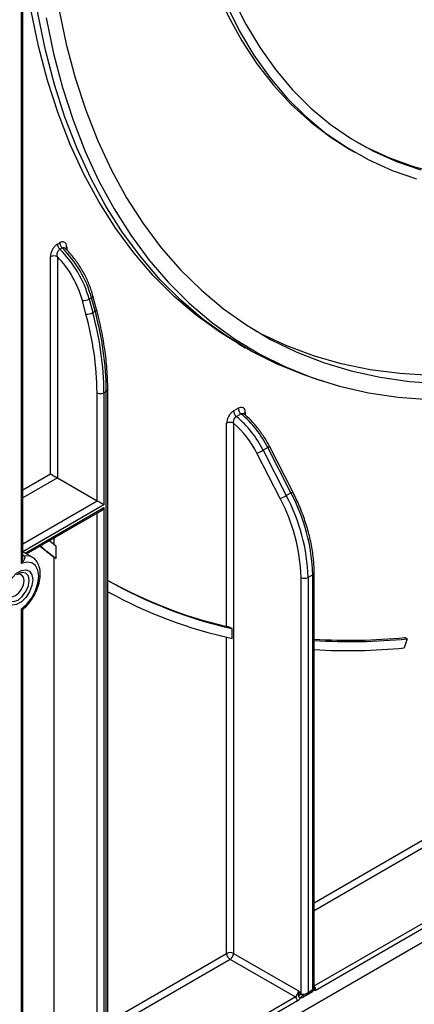
# Model space of a CAD drawing. Units: millimetres. Extents: x 7 to 419, y -29 to 291.
# Drawn here: x 339 to 351, y 78 to 108 of the extents above; entities that cross this region are included whole.
import ezdxf

# ---------------------------------------------------------------- set-up
doc = ezdxf.new("R2010")
doc.units = ezdxf.units.MM

msp = doc.modelspace()

# ---------------------------------------------------------------- linework, layer by layer
at = {"color": 7, "linetype": 'Continuous', "lineweight": 25}
for p, q in [((338.622363, 91.72619), (338.622363, 121.330614)), ((338.666297, 91.925259), (338.666297, 121.391845)), ((332.435179, 69.631892), (396.753612, 106.762133)), ((348.606883, 104.28595), (348.748304, 104.204309)), ((339.718379, 101.417613), (339.78909, 101.458433)), ((339.862247, 101.299764), (339.791536, 101.258944)), ((339.506247, 94.4455), (339.506247, 101.035206)), ((339.718379, 101.035206), (339.718379, 94.323019)), ((340.752389, 99.791955), (340.681678, 99.751135)), ((340.862153, 99.380341), (340.752389, 99.791955)), ((340.907419, 99.434637), (340.797654, 99.846252)), ((340.585707, 99.293937), (340.475942, 99.705551)), ((340.681678, 99.751135), (340.791442, 99.33952)), ((340.791442, 99.33952), (340.862153, 99.380341)), ((345.207159, 98.396817), (345.419291, 98.274356)), ((379.461082, 97.187638), (347.54982, 78.765659)), ((347.559265, 97.330051), (347.79434, 97.254949)), ((340.92046, 93.629072), (340.92046, 96.908391)), ((341.203303, 96.949212), (341.132593, 96.908391)), ((341.132593, 96.908391), (341.132593, 93.506591)), ((341.203303, 76.155092), (341.203303, 96.949212)), ((341.247237, 76.216323), (341.247237, 97.010442)), ((345.071177, 96.353987), (345.212599, 96.435628)), ((345.298208, 96.266025), (345.156786, 96.184384)), ((345.386752, 96.262741), (345.377734, 96.272321)), ((344.859045, 89.814964), (344.859045, 95.981089)), ((345.071177, 95.981089), (345.071177, 79.898323)), ((346.484875, 93.693844), (345.780057, 95.070693)), ((346.108796, 95.245388), (345.967375, 95.163747)), ((345.967375, 95.163747), (346.672193, 93.786899)), ((346.813614, 93.86854), (346.108796, 95.245388)), ((346.865885, 93.905067), (346.161067, 95.281915)), ((339.718379, 94.323019), (340.92046, 93.629072)), ((346.672193, 93.786899), (346.813614, 93.86854)), ((338.782513, 92.017526), (341.026514, 93.31296)), ((341.132593, 93.424937), (341.132593, 76.114272)), ((339.612313, 92.496559), (339.612313, 92.310406)), ((338.945546, 91.923409), (338.666297, 92.084616)), ((339.683024, 91.881052), (339.683024, 92.255596)), ((339.612313, 91.921872), (339.612313, 76.869449)), ((339.683024, 91.881052), (339.612313, 91.921872)), ((347.519274, 78.828534), (347.519274, 91.448315)), ((347.121787, 78.673704), (347.121787, 91.305443)), ((347.47534, 91.387084), (347.333919, 91.305443)), ((347.333919, 91.305443), (347.333919, 78.714532)), ((347.47534, 78.796172), (347.47534, 91.387084)), ((338.622363, 73.685458), (338.622363, 90.34771)), ((338.666297, 73.717819), (338.666297, 90.336231)), ((345.029756, 89.452612), (345.029756, 89.750862)), ((350.339971, 89.437956), (350.257848, 89.164686)), ((350.339971, 89.437956), (350.26926, 89.478776)), ((345.071177, 79.898323), (347.044005, 78.759434)), ((346.937939, 78.575722), (344.965111, 79.714612)), ((347.048655, 78.609509), (347.049452, 78.633813)), ((347.106676, 78.682428), (347.121787, 78.673704)), ((347.106676, 78.682428), (347.122006, 78.667407)), ((347.395188, 78.690078), (347.187797, 78.570354)), ((347.194104, 78.612028), (347.200489, 78.611947)), ((347.19816, 78.611285), (347.200482, 78.611287)), ((347.277845, 78.631421), (347.46927, 78.741929)), ((347.333919, 78.714532), (347.47534, 78.796172)), ((347.00865, 78.453248), (338.721358, 73.669096))]:
    msp.add_line(p, q, dxfattribs=at)
at = {"color": 8, "linetype": 'Continuous', "lineweight": 25}
for p, q in [((340.001222, 101.320949), (340.001222, 101.24222)), ((347.519274, 81.434041), (377.286962, 98.618561)), ((377.393028, 98.43485), (347.519274, 81.189099)), ((347.519274, 78.91132), (379.365856, 97.29596)), ((345.424731, 96.307652), (345.424731, 96.230632)), ((338.666297, 93.960608), (339.506247, 94.4455)), ((339.718379, 94.323019), (338.666297, 93.715665)), ((338.666297, 92.327771), (340.92046, 93.629072)), ((341.132593, 93.506591), (338.667845, 92.083722)), ((338.738567, 92.042895), (341.132593, 93.424937)), ((340.92046, 76.114272), (340.92046, 93.251737)), ((338.666297, 91.97947), (338.691537, 91.964899)), ((344.859045, 79.898323), (344.859045, 89.491284)), ((341.247237, 77.813271), (344.859045, 79.898323)), ((344.965111, 79.714612), (341.247237, 77.568329)), ((347.534737, 78.875996), (347.519274, 78.867711)), ((338.666297, 73.800605), (346.937939, 78.575722)), ((347.395188, 78.690078), (347.395684, 78.699449))]:
    msp.add_line(p, q, dxfattribs=at)
at = {"color": 7, "linetype": 'Continuous', "lineweight": 25, "flags": 128}
for points in [[(343.324624, 115.960992), (343.349752, 114.876621), (343.425066, 113.824285), (343.550357, 112.806916), (343.725274, 111.827351), (343.949332, 110.888319), (344.221904, 109.992438), (344.542232, 109.142204), (344.909422, 108.339988), (345.322452, 107.588026), (345.780169, 106.888413), (346.281299, 106.243099), (346.824444, 105.653883), (347.40809, 105.122406), (348.030612, 104.650152), (348.606883, 104.28595)], [(347.559265, 97.330051), (347.20846, 97.44854), (346.39175, 97.776834), (345.6084, 98.167713), (344.860133, 98.620318), (344.148593, 99.133654), (343.475345, 99.706593), (342.841868, 100.337875), (342.249556, 101.026112), (341.699709, 101.769792), (341.193538, 102.56728), (340.732153, 103.416823), (340.316571, 104.316552), (339.947703, 105.264492), (339.626362, 106.258557), (339.353253, 107.296563), (339.128977, 108.376227), (338.954027, 109.495177), (338.828787, 110.650953), (338.753533, 111.841014), (338.728429, 113.062743)], [(345.207159, 98.396817), (344.648001, 98.742779), (343.936461, 99.256115), (343.263213, 99.829054), (342.629736, 100.460336), (342.037424, 101.148573), (341.487577, 101.892253), (340.981406, 102.689741), (340.520021, 103.539284), (340.104439, 104.439014), (339.735571, 105.386953), (339.41423, 106.381018), (339.141121, 107.419024), (338.916845, 108.498688), (338.741895, 109.617638), (338.666297, 110.254049)], [(345.057167, 108.860784), (345.442822, 108.092569), (345.873223, 107.37507), (346.347171, 106.710286), (346.863346, 106.10007), (347.420308, 105.546123), (348.016504, 105.04999), (348.650274, 104.613051), (349.319851, 104.236527), (350.023369, 103.921465), (350.758866, 103.668744)], [(348.827779, 104.505288), (349.101891, 104.357208), (349.803531, 104.034493), (350.537533, 103.774348), (351.30184, 103.577502), (352.094313, 103.444506), (352.91273, 103.375733), (353.7548, 103.371375), (354.618162, 103.431446), (355.5004, 103.555775), (356.39904, 103.744016), (357.311566, 103.995641), (358.235422, 104.309945), (359.168019, 104.686047), (360.106745, 105.122894), (361.04897, 105.619263), (361.992054, 106.173762), (362.933357, 106.784838), (363.87024, 107.45078), (364.80008, 108.169721), (365.720271, 108.939649)], [(339.763849, 108.553302), (339.987256, 107.487084), (340.259291, 106.462454), (340.579348, 105.481701), (340.946711, 104.547011), (341.360563, 103.66047), (341.819978, 102.824057), (342.323932, 102.039639), (342.871301, 101.308965), (343.460862, 100.633665), (344.091301, 100.015248), (344.761211, 99.455092), (345.469096, 98.954448), (346.213378, 98.514432), (346.992395, 98.136028), (347.804409, 97.820078), (348.647608, 97.567288), (349.520112, 97.378222), (350.419972, 97.253302), (351.345181, 97.192806)], [(344.861451, 108.65331), (345.251697, 107.87595), (345.687222, 107.149909), (346.166813, 106.477211), (346.689132, 105.859731), (347.252725, 105.29919), (347.856019, 104.797149), (348.497334, 104.35501), (349.174882, 103.974002), (349.886775, 103.65519), (350.631028, 103.399461)], [(339.377858, 108.283034), (339.601767, 107.205138), (339.874428, 106.168832), (340.195243, 105.176395), (340.563506, 104.230008), (340.978408, 103.331752), (341.439037, 102.483601), (341.94438, 101.687419), (342.493326, 100.944957), (343.084668, 100.257846), (343.717107, 99.627598), (344.389253, 99.055598), (345.099627, 98.543103), (345.846669, 98.091239), (346.628736, 97.701), (347.444109, 97.373244), (348.290996, 97.108691), (349.167534, 96.907922), (350.071798, 96.77138), (351.001799, 96.699364)], [(351.04328, 97.434598), (350.117663, 97.48643), (349.216973, 97.602327), (348.343207, 97.782033), (347.498304, 98.025148), (346.684138, 98.331134), (345.902514, 98.699312), (345.720686, 98.796444)], [(339.476219, 92.417994), (339.524925, 92.37917), (339.683024, 92.255596)], [(338.622363, 90.34771), (338.790404, 90.497005), (338.938426, 90.688148), (339.054022, 90.905112), (339.127497, 91.129707), (339.152694, 91.343103), (339.127497, 91.527408), (339.054022, 91.66717), (338.938426, 91.750671), (338.790404, 91.770909), (338.622363, 91.72619)], [(338.968844, 91.236969), (338.943684, 91.057674), (338.87124, 90.870956), (338.760248, 90.699335), (338.624097, 90.563513), (338.479208, 90.47987), (338.343057, 90.458496), (338.232066, 90.501968), (338.159621, 90.605044), (338.134462, 90.75529), (338.159621, 90.934585), (338.232066, 91.121303), (338.343057, 91.292924), (338.479208, 91.428746), (338.624097, 91.512389), (338.760248, 91.533763), (338.87124, 91.49029), (338.943684, 91.387215), (338.968844, 91.236969)], [(338.180914, 90.865826), (338.198517, 90.801209), (338.255819, 90.735259), (338.341576, 90.718596), (338.442735, 90.753758), (338.543893, 90.835391), (338.629651, 90.951067), (338.686952, 91.083177), (338.707074, 91.211606)], [(338.707074, 91.211606), (338.686952, 91.316804), (338.629651, 91.382754), (338.543893, 91.399417), (338.479093, 91.382344)]]:
    msp.add_lwpolyline(points, dxfattribs=at)
at = {"color": 8, "linetype": 'Continuous', "lineweight": 25, "flags": 128}
for points in [[(340.752389, 99.791955), (340.771166, 99.804201), (340.785391, 99.816578), (340.794518, 99.82861), (340.798196, 99.839835), (340.797661, 99.846228)], [(340.862153, 99.380341), (340.88093, 99.392587), (340.895156, 99.404964), (340.904283, 99.416996), (340.907961, 99.42822), (340.907425, 99.434613)], [(338.666297, 91.965895), (338.67691, 91.964227), (338.691537, 91.964899)], [(338.691537, 91.964899), (338.866033, 91.956594), (338.946908, 91.922619)], [(338.178396, 90.816521), (338.204443, 90.680341), (338.278621, 90.594967), (338.389636, 90.573396), (338.520587, 90.618914), (338.651538, 90.724589), (338.762552, 90.874334), (338.83673, 91.045352), (338.862778, 91.211606), (338.83673, 91.347786), (338.762552, 91.43316), (338.651538, 91.454731), (338.520587, 91.409213), (338.520531, 91.409181)]]:
    msp.add_lwpolyline(points, dxfattribs=at)
at = {"color": 7, "linetype": 'Continuous', "lineweight": 25}
for centre, radius, start, end in [((339.952945, 101.429564), 0.234871, 182.9166414, 226.5890899), ((340.023656, 101.470384), 0.234871, 182.9166414, 226.5890899), ((337.542867, 98.913854), 3.327475, 15.301252, 45.8100795), ((339.612313, 100.8305), 0.230553, 62.6096722, 117.3903278), ((337.493659, 98.887049), 3.092565, 15.3472082, 43.996941), ((337.472156, 98.873034), 3.327475, 15.301252, 45.8100795), ((340.503954, 100.066197), 0.361732, 265.558772, 299.4270064), ((340.613718, 99.654583), 0.361732, 265.558772, 299.4270064), ((331.588878, 96.81519), 9.332048, 0.5722372, 15.4035952), ((331.6227, 96.813409), 9.510367, 0.5722372, 15.4035952), ((331.693411, 96.854229), 9.510367, 0.5722372, 15.4035952), ((341.026527, 97.113098), 0.230553, 242.6096722, 297.3903278), ((345.30568, 96.365948), 0.234808, 182.919882, 230.6459608), ((345.447102, 96.447589), 0.234808, 182.919882, 230.6459608), ((343.266334, 93.820111), 3.179781, 26.6302565, 50.2828545), ((344.965111, 95.776382), 0.230553, 62.6096722, 117.3903278), ((343.126684, 93.735825), 2.970229, 26.7061998, 49.1060476), ((343.124913, 93.73847), 3.179781, 26.6302565, 50.2828545), ((345.132246, 96.609786), 1.669871, 292.8264392, 300.0076538), ((341.875611, 91.222771), 5.60214, 1.6807517, 28.1822863), ((345.837064, 95.232938), 1.669871, 292.8264392, 300.0076538), ((341.732047, 91.147292), 5.39206, 1.6807517, 28.1822863), ((341.734189, 91.14113), 5.60214, 1.6807517, 28.1822863), ((347.913127, 103.034467), 13.87059, 231.0216413, 233.2412407), ((347.98829, 102.999445), 13.8779, 230.7100039, 233.2408413), ((348.020667, 103.324569), 13.874627, 240.7784331, 256.8282554), ((348.095904, 103.291645), 13.88359, 240.4427996, 257.2412179), ((347.227853, 91.51015), 0.230553, 242.6096722, 297.3903278), ((348.013229, 103.163092), 14.031335, 241.17043, 257.7235175), ((348.567362, 107.406657), 18.00848, 266.6635181, 275.42285), ((348.638292, 107.402806), 18.045264, 266.4447088, 275.4110634), ((348.541341, 107.312649), 18.228959, 266.7858391, 275.4031903), ((344.965111, 79.693617), 0.230553, 62.6096722, 117.3903278), ((345.089328, 79.908802), 0.230521, 182.6054785, 237.3945217), ((344.840895, 79.908802), 0.230521, 302.6054783, 357.3945215), ((346.813723, 78.769913), 0.230521, 302.6054783, 357.3945215), ((346.855128, 78.446262), 0.15368, 2.6054785, 57.3945217), ((346.515371, 79.360545), 0.921112, 305.3771575, 311.1924204), ((346.792207, 78.994602), 0.443107, 305.4892311, 315.2098892), ((347.196901, 78.523409), 0.088663, 91.8079072, 160.0749058), ((347.210555, 78.673641), 0.088768, 179.9592361, 184.0275004), ((346.83025, 78.744676), 0.341697, 301.4732122, 326.004689)]:
    msp.add_arc(centre, radius, start, end, dxfattribs=at)
at = {"color": 8, "linetype": 'Continuous', "lineweight": 25}
for centre, radius, start, end in [((340.043393, 101.23975), 0.091498, 117.4452376, 151.1051652), ((341.172164, 97.017933), 0.075447, 294.3760363, 354.2893909), ((345.460949, 96.23295), 0.083019, 115.8660507, 158.6041135), ((346.051737, 95.382704), 0.148699, 292.5642322, 317.3275164), ((346.756556, 94.005856), 0.148699, 292.5642322, 317.3275164), ((347.447548, 91.453401), 0.071905, 292.7377009, 355.9569382), ((347.428439, 78.78354), 0.140881, 41.015954, 49.8517584), ((347.241871, 78.57457), 0.054238, 138.6240266, 184.457643)]:
    msp.add_arc(centre, radius, start, end, dxfattribs=at)
at = {"color": 7, "linetype": 'Continuous', "lineweight": 25}
for centre, major_axis, ratio, start_param, end_param in [((339.612313, 94.38427), (0.15, -0.086607), 0.000070373, 3.927031449, 5.497827777), ((341.026527, 93.567822), (0.15, -0.086607), 0.000070373, 0.785438795, 2.356235122), ((341.026527, 93.486168), (0.10607, 0.183709), 0.577334631, 3.926950185, 4.712429612), ((347.227853, 78.775762), (0.143566, 0.061085), 0.711485721, 3.633036394, 5.20383272)]:
    msp.add_ellipse(centre, major_axis=major_axis, ratio=ratio, start_param=start_param, end_param=end_param, dxfattribs=at)
at = {"color": 8, "linetype": 'Continuous', "lineweight": 25}
for centre, major_axis, ratio, start_param, end_param in [((347.227853, 78.775762), (-0.018865, 0.154877), 0.711533831, 3.44953302, 4.221095258), ((347.369274, 78.857403), (-0.103781, 0.112699), 0.369020171, 3.058999646, 3.844479073), ((347.369274, 78.857403), (0.149489, -0.033531), 0.36890187, 5.580345011, 6.365743174)]:
    msp.add_ellipse(centre, major_axis=major_axis, ratio=ratio, start_param=start_param, end_param=end_param, dxfattribs=at)
at = {"color": 7, "linetype": 'Continuous', "lineweight": 25}
for points, knots in [([(339.718379, 101.417613), (339.706821, 101.410247), (339.671294, 101.387603), (339.612669, 101.328142), (339.55416, 101.236359), (339.513857, 101.131977), (339.508782, 101.067446), (339.506247, 101.035206)], [0, 0, 0, 0, 0.101306041, 0.31140359, 0.534349016, 0.767355119, 1, 1, 1, 1]), ([(340.001222, 101.320949), (339.999658, 101.34412), (339.996263, 101.394435), (339.9671, 101.451293), (339.919307, 101.484647), (339.857907, 101.490228), (339.812034, 101.469034), (339.78909, 101.458433)], [0, 0, 0, 0, 0.182287755, 0.395839427, 0.599743734, 0.799804014, 1, 1, 1, 1]), ([(340.797654, 99.846252), (340.781207, 99.903545), (340.733651, 100.069201), (340.622951, 100.343963), (340.456756, 100.659316), (340.257717, 100.953584), (340.08591, 101.159641), (339.981866, 101.26195), (339.957434, 101.285974)], [0, 0, 0, 0, 0.109333007, 0.316120703, 0.522815059, 0.729523394, 0.936486297, 1, 1, 1, 1]), ([(339.718379, 101.035206), (339.715281, 101.055528), (339.709219, 101.0953), (339.718816, 101.157329), (339.741243, 101.21032), (339.768119, 101.243517), (339.785827, 101.255182), (339.791536, 101.258944)], [0, 0, 0, 0, 0.250467831, 0.490187746, 0.708231865, 0.905926761, 1, 1, 1, 1]), ([(341.247237, 97.010442), (341.245968, 97.11393), (341.242292, 97.413814), (341.201672, 97.927838), (341.110512, 98.554613), (341.004576, 99.060191), (340.928075, 99.355026), (340.907419, 99.434637)], [0, 0, 0, 0, 0.135247454, 0.391916331, 0.648554608, 0.905103334, 1, 1, 1, 1]), ([(345.071177, 96.353987), (345.057012, 96.34481), (345.018969, 96.320165), (344.959636, 96.257827), (344.90415, 96.16936), (344.86628, 96.07132), (344.861456, 96.01116), (344.859045, 95.981089)], [0, 0, 0, 0, 0.126526271, 0.339816402, 0.557752552, 0.778936615, 1, 1, 1, 1]), ([(345.424731, 96.307652), (345.42351, 96.327198), (345.420616, 96.373535), (345.393786, 96.4287), (345.345854, 96.462733), (345.283102, 96.468278), (345.236102, 96.446512), (345.212599, 96.435628)], [0, 0, 0, 0, 0.156505082, 0.371023446, 0.581720328, 0.790832839, 1, 1, 1, 1]), ([(346.161067, 95.281915), (346.131679, 95.337004), (346.046652, 95.496394), (345.880529, 95.746594), (345.662467, 96.01052), (345.485869, 96.181311), (345.386551, 96.262384), (345.366183, 96.279011)], [0, 0, 0, 0, 0.141664839, 0.409877665, 0.678638439, 0.934097015, 1, 1, 1, 1]), ([(345.071177, 95.981089), (345.069742, 95.998247), (345.066898, 96.032233), (345.07954, 96.086279), (345.103037, 96.134154), (345.130855, 96.167204), (345.14977, 96.179736), (345.156786, 96.184384)], [0, 0, 0, 0, 0.228497425, 0.452586868, 0.668803571, 0.877139014, 1, 1, 1, 1]), ([(347.519274, 91.448315), (347.517987, 91.522352), (347.51426, 91.736661), (347.472991, 92.107802), (347.381794, 92.561052), (347.246293, 93.021333), (347.076166, 93.472946), (346.934488, 93.76409), (346.865885, 93.905067)], [0, 0, 0, 0, 0.0966634861, 0.2798027025, 0.4628503334, 0.645729688, 0.8284569351, 1, 1, 1, 1]), ([(338.691537, 91.964899), (338.699687, 91.958746), (338.708855, 91.951824), (338.72006, 91.933023), (338.723929, 91.917107), (338.723187, 91.88496), (338.712421, 91.849674), (338.679777, 91.791688), (338.646947, 91.752236), (338.622705, 91.726552), (338.622363, 91.72619)], [0, 0, 0, 0, 0.1146011824, 0.1289245923, 0.2650487565, 0.3089296037, 0.5084742234, 0.6658319947, 0.9952854654, 1, 1, 1, 1]), ([(338.664527, 90.335194), (338.672342, 90.341177), (338.740479, 90.393344), (338.859062, 90.522107), (339.00327, 90.728132), (339.113086, 90.95652), (339.182388, 91.19135), (339.205036, 91.420291), (339.177981, 91.623403), (339.101658, 91.783984), (339.020137, 91.8849), (338.957535, 91.911277), (338.943798, 91.917065)], [0, 0, 0, 0, 0.015866658, 0.138341517, 0.260427302, 0.382500096, 0.505187122, 0.62923019, 0.755313316, 0.865527715, 0.97049281, 1, 1, 1, 1]), ([(338.622363, 90.34771), (338.622557, 90.347623), (338.635524, 90.341812), (338.656171, 90.333656), (338.661902, 90.334796), (338.664434, 90.3353)], [0, 0, 0, 0, 0.008375919, 0.561911913, 1, 1, 1, 1]), ([(345.029756, 89.750862), (345.025492, 89.752909), (345.008247, 89.761191), (344.974543, 89.775982), (344.929139, 89.793712), (344.888804, 89.807292), (344.867813, 89.812703), (344.859045, 89.814964)], [0, 0, 0, 0, 0.068532201, 0.277161525, 0.515744748, 0.797712597, 1, 1, 1, 1]), ([(347.534737, 78.875996), (347.5387, 78.870112), (347.544623, 78.861319), (347.550176, 78.840176), (347.55159, 78.816239), (347.550559, 78.792486), (347.54994, 78.77642), (347.549865, 78.769655), (347.54982, 78.765659)], [0, 0, 0, 0, 0.18654888, 0.278794941, 0.571432288, 0.798295641, 0.880854457, 1, 1, 1, 1]), ([(347.044005, 78.759434), (347.044272, 78.759126), (347.04986, 78.752674), (347.060752, 78.740063), (347.081801, 78.715291), (347.09674, 78.695555), (347.106676, 78.682428)], [0, 0, 0, 0, 0.012421216, 0.260267134, 0.507985863, 1, 1, 1, 1]), ([(347.049452, 78.633813), (347.050655, 78.653155), (347.052556, 78.683728), (347.050496, 78.725624), (347.046841, 78.747895), (347.044092, 78.759081), (347.044005, 78.759434)], [0, 0, 0, 0, 0.4501246561, 0.7114931965, 0.9908879079, 1, 1, 1, 1]), ([(347.113545, 78.553625), (347.109724, 78.553134), (347.099106, 78.551771), (347.081988, 78.555612), (347.06618, 78.565694), (347.056037, 78.577703), (347.049721, 78.592168), (347.049023, 78.603518), (347.048655, 78.609509)], [0, 0, 0, 0, 0.1486685941, 0.4131350416, 0.5898298252, 0.6958220738, 0.8394502691, 1, 1, 1, 1]), ([(347.187797, 78.570354), (347.177056, 78.564997), (347.161547, 78.557261), (347.136331, 78.551544), (347.12287, 78.552773), (347.113545, 78.553625)], [0, 0, 0, 0, 0.409057605, 0.590657153, 1, 1, 1, 1]), ([(347.122006, 78.667407), (347.128521, 78.659968), (347.142206, 78.644343), (347.164799, 78.625536), (347.182401, 78.615164), (347.191098, 78.612834), (347.194104, 78.612028)], [0, 0, 0, 0, 0.282514286, 0.593450037, 0.859474994, 1, 1, 1, 1]), ([(347.200292, 78.612861), (347.209688, 78.612545), (347.233324, 78.611751), (347.261138, 78.62052), (347.276201, 78.631518), (347.279736, 78.6341)], [0, 0, 0, 0, 0.33549829, 0.844029912, 1, 1, 1, 1]), ([(347.468385, 78.742643), (347.475991, 78.747288), (347.493992, 78.758282), (347.511705, 78.786573), (347.520115, 78.812747), (347.518707, 78.827238), (347.51843, 78.830095)], [0, 0, 0, 0, 0.249197051, 0.589732556, 0.919131811, 1, 1, 1, 1]), ([(347.54982, 78.765659), (347.54962, 78.765732), (347.54683, 78.766759), (347.52647, 78.775137), (347.511662, 78.792339), (347.498726, 78.807368)], [0, 0, 0, 0, 0.009651573, 0.134801801, 1, 1, 1, 1])]:
    msp.add_open_spline(points, degree=3, knots=knots, dxfattribs=at)
at = {"color": 8, "linetype": 'Continuous', "lineweight": 25}
for points, knots in [([(339.862247, 101.299764), (339.874029, 101.304719), (339.897886, 101.314753), (339.931841, 101.308526), (339.949142, 101.293042), (339.957255, 101.285782)], [0, 0, 0, 0, 0.341304543, 0.691104382, 1, 1, 1, 1]), ([(345.298208, 96.266025), (345.310111, 96.271206), (345.334035, 96.281617), (345.36492, 96.278406), (345.379433, 96.266067), (345.385115, 96.261235)], [0, 0, 0, 0, 0.376011474, 0.755703143, 1, 1, 1, 1]), ([(338.622363, 91.72619), (338.622545, 91.726668), (338.62927, 91.744381), (338.641599, 91.779854), (338.655527, 91.83367), (338.665373, 91.882635), (338.66465, 91.913035), (338.664359, 91.925269)], [0, 0, 0, 0, 0.007622749, 0.282310663, 0.553452749, 0.820289244, 1, 1, 1, 1]), ([(347.439919, 78.724985), (347.439638, 78.724641), (347.426396, 78.708459), (347.410624, 78.69917), (347.395188, 78.690078)], [0, 0, 0, 0, 0.021245612, 1, 1, 1, 1])]:
    msp.add_open_spline(points, degree=3, knots=knots, dxfattribs=at)

doc.saveas('drawing.dxf')
